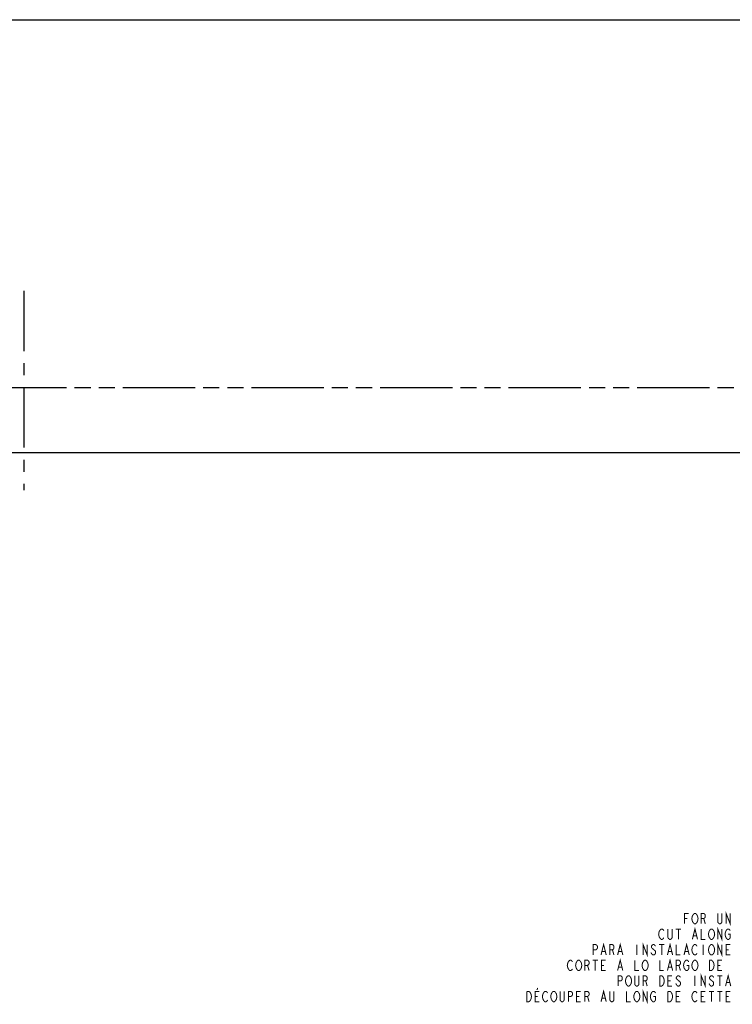
# Model space of a CAD drawing. Extents: x 0 to 44, y 0 to 34.
# Drawn here: x 21.9 to 32.7, y 19.2 to 34 of the extents above; entities that cross this region are included whole.
import ezdxf

# ---------------------------------------------------------------- set-up
doc = ezdxf.new("R2010")
doc.units = 0
doc.header["$LTSCALE"] = 2.42
doc.linetypes.add('CENTER', pattern=[0.6, 0.375, -0.075, 0.075, -0.075])
doc.linetypes.add('PHANTOM', pattern=[0.8, 0.45, -0.05, 0.1, -0.05, 0.1, -0.05])
doc.layers.get('0').update_dxf_attribs({"linetype": 'CONTINUOUS'})
doc.layers.add('___NOTE', color=7, linetype='CONTINUOUS')
doc.layers.add('_CURVE', color=7, linetype='CONTINUOUS')

msp = doc.modelspace()

# ---------------------------------------------------------------- linework, layer by layer
at = {"color": 7, "linetype": 'CONTINUOUS'}
msp.add_line((0, 34), (44, 34), dxfattribs=at)
at = {"layer": '___NOTE', "color": 2, "linetype": 'CONTINUOUS', "const_width": 0.015}
for points in [[(32.572, 20.399), (32.572, 20.555), (32.634, 20.399), (32.634, 20.555)], [(31.947, 20.399), (31.947, 20.555), (32.009, 20.555)], [(31.947, 20.477), (31.986, 20.477)], [(32.08, 20.412), (32.064, 20.438), (32.056, 20.477), (32.064, 20.516)], [(32.064, 20.516), (32.08, 20.542), (32.095, 20.555), (32.111, 20.555), (32.127, 20.542)], [(32.127, 20.542), (32.142, 20.516), (32.15, 20.477), (32.142, 20.438), (32.127, 20.412)], [(32.197, 20.399), (32.197, 20.555), (32.236, 20.555), (32.252, 20.542), (32.259, 20.529), (32.259, 20.503), (32.252, 20.49), (32.236, 20.477), (32.197, 20.477)], [(32.236, 20.477), (32.259, 20.399)], [(32.509, 20.555), (32.509, 20.425), (32.502, 20.412), (32.486, 20.399), (32.47, 20.399), (32.455, 20.412), (32.447, 20.425), (32.447, 20.555)], [(31.58, 20.178), (31.564, 20.204), (31.556, 20.243), (31.564, 20.282), (31.572, 20.295), (31.58, 20.308), (31.595, 20.321), (31.611, 20.321), (31.627, 20.308), (31.634, 20.295)], [(31.759, 20.321), (31.759, 20.191), (31.752, 20.178), (31.736, 20.165), (31.72, 20.165), (31.705, 20.178), (31.697, 20.191), (31.697, 20.321)], [(31.814, 20.321), (31.892, 20.321)], [(31.853, 20.321), (31.853, 20.165)], [(32.064, 20.165), (32.103, 20.321), (32.142, 20.165)], [(32.127, 20.412), (32.111, 20.399), (32.095, 20.399), (32.08, 20.412)], [(32.197, 20.321), (32.197, 20.165), (32.259, 20.165)], [(32.314, 20.282), (32.33, 20.308), (32.345, 20.321), (32.361, 20.321), (32.377, 20.308)], [(32.377, 20.308), (32.392, 20.282), (32.4, 20.243), (32.392, 20.204), (32.377, 20.178)], [(32.447, 20.165), (32.447, 20.321), (32.509, 20.165), (32.509, 20.321)], [(32.564, 20.282), (32.58, 20.308), (32.595, 20.321), (32.611, 20.321), (32.627, 20.308), (32.634, 20.295)], [(31.634, 20.191), (31.627, 20.178), (31.611, 20.165), (31.595, 20.165), (31.58, 20.178)], [(32.08, 20.217), (32.127, 20.217)], [(32.33, 20.178), (32.314, 20.204), (32.306, 20.243), (32.314, 20.282)], [(32.377, 20.178), (32.361, 20.165), (32.345, 20.165), (32.33, 20.178)], [(32.58, 20.178), (32.564, 20.204), (32.556, 20.243), (32.564, 20.282)], [(32.603, 20.243), (32.634, 20.243), (32.634, 20.191), (32.627, 20.178), (32.611, 20.165), (32.595, 20.165), (32.58, 20.178)], [(30.572, 19.93), (30.572, 20.087), (30.611, 20.087), (30.627, 20.074), (30.634, 20.061), (30.634, 20.034), (30.627, 20.021), (30.611, 20.008), (30.572, 20.008)], [(30.689, 19.93), (30.728, 20.087), (30.767, 19.93)], [(30.822, 19.93), (30.822, 20.087), (30.861, 20.087), (30.877, 20.074), (30.884, 20.061), (30.884, 20.034), (30.877, 20.021), (30.861, 20.008), (30.822, 20.008)], [(30.861, 20.008), (30.884, 19.93)], [(30.939, 19.93), (30.978, 20.087), (31.017, 19.93)], [(31.228, 20.087), (31.228, 19.93)], [(31.322, 19.93), (31.322, 20.087), (31.384, 19.93), (31.384, 20.087)], [(31.509, 20.061), (31.502, 20.074), (31.486, 20.087), (31.47, 20.087), (31.455, 20.074), (31.447, 20.061), (31.447, 20.047), (31.455, 20.034)], [(31.455, 20.034), (31.502, 19.995)], [(31.502, 19.995), (31.509, 19.982), (31.509, 19.956), (31.502, 19.943), (31.486, 19.93), (31.47, 19.93), (31.455, 19.943)], [(31.564, 20.087), (31.642, 20.087)], [(31.603, 20.087), (31.603, 19.93)], [(31.689, 19.93), (31.728, 20.087), (31.767, 19.93)], [(31.822, 20.087), (31.822, 19.93), (31.884, 19.93)], [(31.939, 19.93), (31.978, 20.087), (32.017, 19.93)], [(32.08, 19.943), (32.064, 19.969), (32.056, 20.008), (32.064, 20.047)], [(32.064, 20.047), (32.08, 20.074), (32.095, 20.087), (32.111, 20.087), (32.127, 20.074), (32.134, 20.061)], [(32.228, 20.087), (32.228, 19.93)], [(32.33, 19.943), (32.314, 19.969), (32.306, 20.008), (32.314, 20.047)], [(32.314, 20.047), (32.33, 20.074), (32.345, 20.087), (32.361, 20.087), (32.377, 20.074)], [(32.377, 20.074), (32.392, 20.047), (32.4, 20.008), (32.392, 19.969), (32.377, 19.943)], [(32.447, 19.93), (32.447, 20.087), (32.509, 19.93), (32.509, 20.087)], [(32.634, 19.93), (32.572, 19.93), (32.572, 20.087), (32.634, 20.087)], [(32.572, 20.008), (32.611, 20.008)], [(30.205, 19.709), (30.189, 19.735), (30.181, 19.774), (30.189, 19.813), (30.197, 19.826), (30.205, 19.839), (30.22, 19.852), (30.236, 19.852), (30.252, 19.839), (30.259, 19.826)], [(30.314, 19.813), (30.33, 19.839), (30.345, 19.852), (30.361, 19.852), (30.377, 19.839)], [(30.447, 19.696), (30.447, 19.852), (30.486, 19.852), (30.502, 19.839), (30.509, 19.826), (30.509, 19.8), (30.502, 19.787), (30.486, 19.774), (30.447, 19.774)], [(30.564, 19.852), (30.642, 19.852)], [(30.603, 19.852), (30.603, 19.696)], [(30.759, 19.696), (30.697, 19.696), (30.697, 19.852), (30.759, 19.852)], [(30.705, 19.982), (30.752, 19.982)], [(30.939, 19.696), (30.978, 19.852), (31.017, 19.696)], [(30.955, 19.982), (31.002, 19.982)], [(31.197, 19.852), (31.197, 19.696), (31.259, 19.696)], [(31.314, 19.735), (31.306, 19.774), (31.314, 19.813), (31.322, 19.826), (31.33, 19.839), (31.345, 19.852), (31.361, 19.852), (31.377, 19.839)], [(31.455, 19.943), (31.439, 19.969)], [(31.572, 19.852), (31.572, 19.696), (31.634, 19.696)], [(31.689, 19.696), (31.728, 19.852), (31.767, 19.696)], [(31.705, 19.982), (31.752, 19.982)], [(31.822, 19.696), (31.822, 19.852), (31.861, 19.852), (31.877, 19.839), (31.884, 19.826), (31.884, 19.8), (31.877, 19.787), (31.861, 19.774), (31.822, 19.774)], [(31.939, 19.813), (31.955, 19.839), (31.97, 19.852), (31.986, 19.852), (32.002, 19.839), (32.009, 19.826)], [(31.955, 19.982), (32.002, 19.982)], [(32.064, 19.813), (32.08, 19.839), (32.095, 19.852), (32.111, 19.852), (32.127, 19.839)], [(32.134, 19.956), (32.127, 19.943), (32.111, 19.93), (32.095, 19.93), (32.08, 19.943)], [(32.322, 19.852), (32.353, 19.852), (32.369, 19.839)], [(32.384, 19.735), (32.369, 19.709), (32.353, 19.696), (32.322, 19.696), (32.322, 19.852)], [(32.377, 19.943), (32.361, 19.93), (32.345, 19.93), (32.33, 19.943)], [(32.509, 19.696), (32.447, 19.696), (32.447, 19.852), (32.509, 19.852)], [(30.259, 19.722), (30.252, 19.709), (30.236, 19.696), (30.22, 19.696), (30.205, 19.709)], [(30.33, 19.709), (30.314, 19.735), (30.306, 19.774), (30.314, 19.813)], [(30.377, 19.709), (30.361, 19.696), (30.345, 19.696), (30.33, 19.709)], [(30.377, 19.839), (30.392, 19.813), (30.4, 19.774), (30.392, 19.735), (30.377, 19.709)], [(30.486, 19.774), (30.509, 19.696)], [(30.697, 19.774), (30.736, 19.774)], [(30.955, 19.748), (31.002, 19.748)], [(31.392, 19.735), (31.377, 19.709), (31.361, 19.696), (31.345, 19.696), (31.33, 19.709), (31.314, 19.735)], [(31.377, 19.839), (31.392, 19.813), (31.4, 19.774), (31.392, 19.735)], [(31.705, 19.748), (31.752, 19.748)], [(31.861, 19.774), (31.884, 19.696)], [(31.955, 19.709), (31.939, 19.735), (31.931, 19.774), (31.939, 19.813)], [(31.978, 19.774), (32.009, 19.774), (32.009, 19.722), (32.002, 19.709), (31.986, 19.696), (31.97, 19.696), (31.955, 19.709)], [(32.08, 19.709), (32.064, 19.735), (32.056, 19.774), (32.064, 19.813)], [(32.127, 19.709), (32.111, 19.696), (32.095, 19.696), (32.08, 19.709)], [(32.127, 19.839), (32.142, 19.813), (32.15, 19.774), (32.142, 19.735), (32.127, 19.709)], [(32.369, 19.839), (32.384, 19.813), (32.392, 19.774), (32.384, 19.735)], [(32.447, 19.774), (32.486, 19.774)], [(30.947, 19.462), (30.947, 19.618), (30.986, 19.618), (31.002, 19.605), (31.009, 19.592), (31.009, 19.566), (31.002, 19.553), (30.986, 19.54), (30.947, 19.54)], [(31.08, 19.475), (31.064, 19.501), (31.056, 19.54), (31.064, 19.579)], [(31.064, 19.579), (31.08, 19.605), (31.095, 19.618), (31.111, 19.618), (31.127, 19.605)], [(31.127, 19.605), (31.142, 19.579), (31.15, 19.54), (31.142, 19.501), (31.127, 19.475)], [(31.259, 19.618), (31.259, 19.488), (31.252, 19.475), (31.236, 19.462), (31.22, 19.462), (31.205, 19.475), (31.197, 19.488), (31.197, 19.618)], [(31.322, 19.462), (31.322, 19.618), (31.361, 19.618), (31.377, 19.605), (31.384, 19.592), (31.384, 19.566), (31.377, 19.553), (31.361, 19.54), (31.322, 19.54)], [(31.572, 19.618), (31.603, 19.618), (31.619, 19.605)], [(31.634, 19.501), (31.619, 19.475), (31.603, 19.462), (31.572, 19.462), (31.572, 19.618)], [(31.619, 19.605), (31.634, 19.579), (31.642, 19.54), (31.634, 19.501)], [(31.759, 19.462), (31.697, 19.462), (31.697, 19.618), (31.759, 19.618)], [(31.884, 19.592), (31.877, 19.605), (31.861, 19.618), (31.845, 19.618), (31.83, 19.605), (31.822, 19.592), (31.822, 19.579), (31.83, 19.566)], [(31.83, 19.566), (31.877, 19.527), (31.884, 19.514), (31.884, 19.488), (31.877, 19.475), (31.861, 19.462), (31.845, 19.462), (31.83, 19.475)], [(32.103, 19.618), (32.103, 19.462)], [(32.197, 19.462), (32.197, 19.618), (32.259, 19.462), (32.259, 19.618)], [(32.384, 19.592), (32.377, 19.605), (32.361, 19.618), (32.345, 19.618), (32.33, 19.605), (32.322, 19.592), (32.322, 19.579), (32.33, 19.566), (32.361, 19.54)], [(32.439, 19.618), (32.517, 19.618)], [(32.478, 19.618), (32.478, 19.462)], [(32.564, 19.462), (32.603, 19.618), (32.642, 19.462)], [(29.736, 19.436), (29.724, 19.403)], [(30.689, 19.227), (30.728, 19.383), (30.767, 19.227)], [(31.127, 19.475), (31.111, 19.462), (31.095, 19.462), (31.08, 19.475)], [(31.322, 19.227), (31.322, 19.383), (31.384, 19.227), (31.384, 19.383)], [(31.361, 19.54), (31.384, 19.462)], [(31.697, 19.54), (31.736, 19.54)], [(31.83, 19.475), (31.814, 19.501)], [(32.33, 19.475), (32.314, 19.501)], [(32.361, 19.54), (32.377, 19.527), (32.384, 19.514), (32.384, 19.488), (32.377, 19.475), (32.361, 19.462), (32.345, 19.462), (32.33, 19.475)], [(32.58, 19.514), (32.627, 19.514)], [(29.572, 19.383), (29.603, 19.383), (29.619, 19.37)], [(29.634, 19.266), (29.619, 19.24), (29.603, 19.227), (29.572, 19.227), (29.572, 19.383)], [(29.619, 19.37), (29.634, 19.344), (29.642, 19.305), (29.634, 19.266)], [(29.759, 19.227), (29.697, 19.227), (29.697, 19.383), (29.759, 19.383)], [(29.697, 19.305), (29.736, 19.305)], [(29.83, 19.24), (29.814, 19.266), (29.806, 19.305), (29.814, 19.344)], [(29.814, 19.344), (29.83, 19.37), (29.845, 19.383), (29.861, 19.383), (29.877, 19.37), (29.884, 19.357)], [(29.884, 19.253), (29.877, 19.24), (29.861, 19.227), (29.845, 19.227), (29.83, 19.24)], [(29.939, 19.266), (29.931, 19.305), (29.939, 19.344), (29.947, 19.357), (29.955, 19.37), (29.97, 19.383), (29.986, 19.383), (30.002, 19.37)], [(30.002, 19.24), (29.986, 19.227), (29.97, 19.227), (29.955, 19.24), (29.939, 19.266)], [(30.002, 19.37), (30.017, 19.344), (30.025, 19.305), (30.017, 19.266), (30.002, 19.24)], [(30.134, 19.383), (30.134, 19.253), (30.127, 19.24), (30.111, 19.227), (30.095, 19.227), (30.08, 19.24), (30.072, 19.253), (30.072, 19.383)], [(30.197, 19.227), (30.197, 19.383), (30.236, 19.383), (30.252, 19.37), (30.259, 19.357), (30.259, 19.331), (30.252, 19.318), (30.236, 19.305), (30.197, 19.305)], [(30.384, 19.227), (30.322, 19.227), (30.322, 19.383), (30.384, 19.383)], [(30.322, 19.305), (30.361, 19.305)], [(30.447, 19.227), (30.447, 19.383), (30.486, 19.383), (30.502, 19.37), (30.509, 19.357), (30.509, 19.331), (30.502, 19.318), (30.486, 19.305), (30.447, 19.305)], [(30.486, 19.305), (30.509, 19.227)], [(30.705, 19.279), (30.752, 19.279)], [(30.884, 19.383), (30.884, 19.253), (30.877, 19.24), (30.861, 19.227), (30.845, 19.227), (30.83, 19.24), (30.822, 19.253), (30.822, 19.383)], [(31.072, 19.383), (31.072, 19.227), (31.134, 19.227)], [(31.205, 19.24), (31.189, 19.266), (31.181, 19.305), (31.189, 19.344)], [(31.189, 19.344), (31.205, 19.37), (31.22, 19.383), (31.236, 19.383), (31.252, 19.37)], [(31.252, 19.37), (31.267, 19.344), (31.275, 19.305), (31.267, 19.266), (31.252, 19.24)], [(31.455, 19.24), (31.439, 19.266), (31.431, 19.305), (31.439, 19.344)], [(31.439, 19.344), (31.455, 19.37), (31.47, 19.383), (31.486, 19.383), (31.502, 19.37), (31.509, 19.357)], [(31.478, 19.305), (31.509, 19.305), (31.509, 19.253), (31.502, 19.24), (31.486, 19.227), (31.47, 19.227), (31.455, 19.24)], [(31.697, 19.383), (31.728, 19.383), (31.744, 19.37)], [(31.744, 19.37), (31.759, 19.344), (31.767, 19.305), (31.759, 19.266), (31.752, 19.253), (31.744, 19.24), (31.728, 19.227), (31.697, 19.227), (31.697, 19.383)], [(31.884, 19.227), (31.822, 19.227), (31.822, 19.383), (31.884, 19.383)], [(31.822, 19.305), (31.861, 19.305)], [(32.08, 19.24), (32.064, 19.266), (32.056, 19.305), (32.064, 19.344)], [(32.064, 19.344), (32.08, 19.37), (32.095, 19.383), (32.111, 19.383), (32.127, 19.37), (32.134, 19.357)], [(32.134, 19.253), (32.127, 19.24), (32.111, 19.227), (32.095, 19.227), (32.08, 19.24)], [(32.259, 19.227), (32.197, 19.227), (32.197, 19.383), (32.259, 19.383)], [(32.197, 19.305), (32.236, 19.305)], [(32.314, 19.383), (32.392, 19.383)], [(32.353, 19.383), (32.353, 19.227)], [(32.439, 19.383), (32.517, 19.383)], [(32.478, 19.383), (32.478, 19.227)], [(32.634, 19.227), (32.572, 19.227), (32.572, 19.383), (32.634, 19.383)], [(32.572, 19.305), (32.611, 19.305)], [(31.252, 19.24), (31.236, 19.227), (31.22, 19.227), (31.205, 19.24)]]:
    msp.add_lwpolyline(points, dxfattribs=at)
at = {"layer": '_CURVE', "color": 8, "linetype": 'CENTER'}
msp.add_line((21.999, 29.922), (21.999, 26.922), dxfattribs=at)
at = {"layer": '_CURVE', "color": 8, "linetype": 'PHANTOM'}
msp.add_line((36.195, 28.461), (7.802, 28.461), dxfattribs=at)
at = {"layer": '_CURVE', "color": 7, "linetype": 'CONTINUOUS'}
msp.add_line((7.799, 27.491), (36.198, 27.491), dxfattribs=at)

doc.saveas('drawing.dxf')
